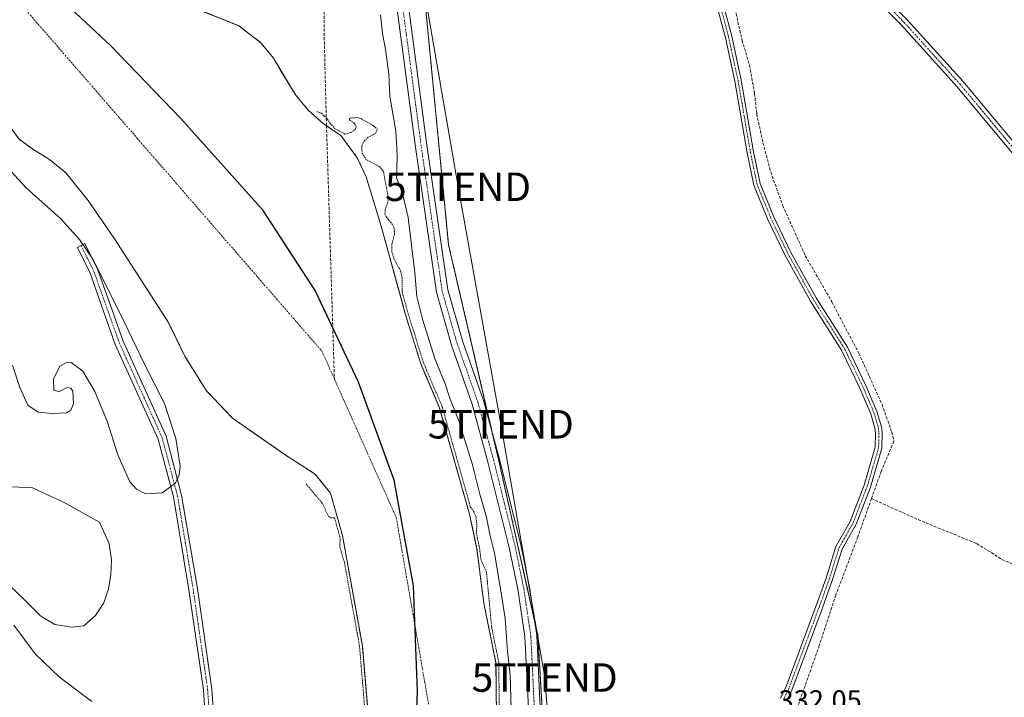
# Model space of a CAD drawing. Units: metres. Extents: x 563398 to 566855, y 4696345 to 4698679.
# Drawn here: x 564764 to 565109, y 4696799 to 4697037 of the extents above; entities that cross this region are included whole.
import ezdxf
from ezdxf.enums import TextEntityAlignment as Align

# ---------------------------------------------------------------- set-up
doc = ezdxf.new("R2010")
doc.units = ezdxf.units.M
doc.header["$MEASUREMENT"] = 0
for name, pattern in [('TRAZO_Y_PUNTO', [1, 0.5, -0.25, 0, -0.25]), ('TRAZOS', [0.75, 0.5, -0.25]), ('TRAZOSX2', [1.5, 1, -0.5])]:
    doc.linetypes.add(name, pattern=pattern)
doc.layers.get('0').update_dxf_attribs({"lineweight": 5})
for name, color, linetype, lineweight in [('Arbolado forestal', 92, 'TRAZOS', 0), ('Arbolado forestal CxS', 92, 'Continuous', 0), ('Camino', 19, 'Continuous', 0), ('Camino Cxs', 19, 'Continuous', 0), ('Camino eje', 39, 'TRAZO_Y_PUNTO', 13), ('Comarca', 2, 'Continuous', 13), ('Comarca CxS', 133, 'Continuous', 0), ('Comunidad autónoma', 142, 'Continuous', 30), ('Comunidad Autónoma CxS', 142, 'Continuous', 0), ('Corriente artificial lineal', 5, 'TRAZOSX2', 13), ('Corriente natural Cxs', 5, 'Continuous', 13), ('Corriente natural eje', 5, 'TRAZO_Y_PUNTO', 0), ('Corriente natural superficial', 5, 'Continuous', 13), ('Cultivos herbáceos CxS', 92, 'Continuous', 0), ('Curva de nivel auxiliar', 36, 'TRAZOS', 0), ('Curva de nivel normal', 36, 'Continuous', 0), ('Laguna', 142, 'Continuous', 13), ('Laguna Cxs', 142, 'Continuous', 13), ('Municipio', 9, 'Continuous', 13), ('Municipio CxS', 142, 'Continuous', 0), ('Pista no pavimentada', 254, 'Continuous', 13), ('Pista no pavimentada Cxs', 254, 'Continuous', 0), ('Pista pavimentada eje', 135, 'TRAZO_Y_PUNTO', 0), ('Provincia', 19, 'Continuous', 0), ('Provincia CxS', 1, 'Continuous', 0), ('Rótulo de punto de cota en terreno', 19, 'Continuous', 0), ('Suelo desnudo', 252, 'Continuous', 0), ('Suelo desnudo CxS', 43, 'Continuous', 0), ('Tendido', 6, 'Continuous', 0), ('Torre de tendido puntual', 7, 'Continuous', 0)]:
    doc.layers.add(name, color=color, linetype=linetype, lineweight=lineweight)
doc.styles.add('Arial', font='txt', dxfattribs={"height": 0.2})

# ---------------------------------------------------------------- blocks, each defined once
blk = doc.blocks.new('*U150')
at = {"layer": 'Arbolado forestal CxS', "color": 92, "linetype": 'Continuous', "lineweight": 0}
for points in [[(564903.45, 4697069.74, 331.59), (564914.24, 4696958.18, 331.59), (564932.22, 4696880.81, 332.37), (564945.58, 4696820.93, 332.08), (564952.77, 4696698.57, 331.16)], [(564931.02, 4696793.36, 327.35), (564930.86, 4696811.44, 327.34), (564926.62, 4696832.32, 327.48), (564924.1, 4696851.52, 327.93), (564922.93, 4696857.13, 327.71), (564921.58, 4696863.6, 327.47), (564910.98, 4696901.2, 327.68), (564905.28, 4696914.47, 327.81), (564904.62, 4696916, 327.91), (564899.14, 4696933.52, 328.06), (564897.19, 4696940.63, 327.65), (564890.58, 4696964.72, 327.3), (564885.3, 4696982, 327.42), (564882.18, 4696988.72, 327.43), (564879.68, 4696992.1, 327.39), (564876.38, 4696996.56, 327.49), (564870.22, 4697000.72, 327.57), (564865.02, 4697005.36, 327.59), (564860.54, 4697010.8, 327.62), (564855.08, 4697019.81, 327.63), (564852.78, 4697023.6, 327.67), (564848.38, 4697029.04, 327.68), (564840.62, 4697035.04, 327.75), (564827.59, 4697040.3, 327.71)], [(564721.5, 4697040.16, 328.59), (564730.02, 4697032.48, 328.51), (564738.9, 4697023.68, 328.23), (564758.14, 4697002.64, 328.35), (564763.58, 4696995.2, 328.67), (564768.38, 4696991.68, 328.64), (564774.22, 4696988.08, 328.43), (564779.98, 4696983.44, 328.46), (564787.74, 4696973.68, 328.54), (564797.06, 4696960.24, 328.14), (564815.78, 4696931.2, 328.36), (564816.87, 4696928.96, 328.44), (564821.66, 4696919.04, 328.21), (564829.3, 4696906.88, 328.57), (564838.42, 4696897.36, 328.24), (564850.84, 4696888.68, 327.58), (564857.3, 4696884.16, 327.44), (564867.38, 4696877.68, 327.36), (564872.82, 4696870.96, 327.25), (564877.02, 4696856.08, 327.52), (564883.98, 4696817.44, 327.94), (564885.73, 4696796.49, 328.18)]]:
    blk.add_polyline3d(points, dxfattribs=at)
blk = doc.blocks.new('*U157')
at = {"layer": 'Cultivos herbáceos CxS', "color": 92, "linetype": 'Continuous', "lineweight": 0}
blk.add_polyline3d([(565111.83, 4696432.51, 330.58), (565088.35, 4696463.33, 330.53), (565042.86, 4696538.17, 330.68), (565014.98, 4696586.59, 330.96), (564997.37, 4696610.07, 331.25), (564959.43, 4696646.12, 332.09), (564952.77, 4696698.57, 331.16), (564945.58, 4696820.93, 332.08), (564932.22, 4696880.81, 332.37), (564914.24, 4696958.18, 331.59), (564903.45, 4697069.74, 331.59)], dxfattribs=at)
blk = doc.blocks.new('*U159')
at = {"layer": 'Suelo desnudo CxS', "color": 43, "linetype": 'Continuous', "lineweight": 0}
for points in [[(564827.59, 4697040.3, 327.71), (564840.62, 4697035.04, 327.75), (564848.38, 4697029.04, 327.68), (564852.78, 4697023.6, 327.67), (564855.08, 4697019.81, 327.63), (564860.54, 4697010.8, 327.62), (564865.02, 4697005.36, 327.59), (564870.22, 4697000.72, 327.57), (564876.38, 4696996.56, 327.49), (564879.68, 4696992.1, 327.39), (564882.18, 4696988.72, 327.43), (564885.3, 4696982, 327.42), (564890.58, 4696964.72, 327.3), (564897.19, 4696940.63, 327.65), (564899.14, 4696933.52, 328.06), (564904.62, 4696916, 327.91), (564905.28, 4696914.47, 327.81), (564910.98, 4696901.2, 327.68), (564921.58, 4696863.6, 327.47), (564922.93, 4696857.13, 327.71), (564924.1, 4696851.52, 327.93), (564926.62, 4696832.32, 327.48), (564930.86, 4696811.44, 327.34), (564931.02, 4696793.36, 327.35)], [(564885.73, 4696796.49, 328.18), (564883.98, 4696817.44, 327.94), (564877.02, 4696856.08, 327.52), (564872.82, 4696870.96, 327.25), (564867.38, 4696877.68, 327.36), (564857.3, 4696884.16, 327.44), (564850.84, 4696888.68, 327.58), (564838.42, 4696897.36, 328.24), (564829.3, 4696906.88, 328.57), (564821.66, 4696919.04, 328.21), (564816.87, 4696928.96, 328.44), (564815.78, 4696931.2, 328.36), (564797.06, 4696960.24, 328.14), (564787.74, 4696973.68, 328.54), (564779.98, 4696983.44, 328.46), (564774.22, 4696988.08, 328.43), (564768.38, 4696991.68, 328.64), (564763.58, 4696995.2, 328.67), (564758.14, 4697002.64, 328.35), (564738.9, 4697023.68, 328.23), (564730.02, 4697032.48, 328.51), (564721.5, 4697040.16, 328.59)]]:
    blk.add_polyline3d(points, dxfattribs=at)
blk = doc.blocks.new('*U160')
at = {"layer": 'Corriente natural Cxs', "color": 5, "linetype": 'Continuous', "lineweight": 13}
for points in [[(564816.82, 4697044.64, 328.08), (564840.62, 4697035.04, 327.75), (564848.38, 4697029.04, 327.68), (564852.78, 4697023.6, 327.67), (564860.54, 4697010.8, 327.62), (564865.02, 4697005.36, 327.59), (564870.22, 4697000.72, 327.57), (564876.38, 4696996.56, 327.49), (564882.18, 4696988.72, 327.43), (564885.3, 4696982, 327.42), (564890.58, 4696964.72, 327.3), (564899.14, 4696933.52, 328.06), (564904.62, 4696916, 327.91), (564910.98, 4696901.2, 327.68), (564921.58, 4696863.6, 327.47), (564924.1, 4696851.52, 327.93), (564926.62, 4696832.32, 327.48), (564930.86, 4696811.44, 327.34), (564931.02, 4696793.36, 327.35)], [(564885.74, 4696796.4, 328.18), (564883.98, 4696817.44, 327.94), (564877.02, 4696856.08, 327.52), (564872.82, 4696870.96, 327.25), (564867.38, 4696877.68, 327.36), (564857.3, 4696884.16, 327.44), (564838.42, 4696897.36, 328.24), (564829.3, 4696906.88, 328.57), (564821.66, 4696919.04, 328.21), (564815.78, 4696931.2, 328.36), (564797.06, 4696960.24, 328.14), (564787.74, 4696973.68, 328.54), (564779.98, 4696983.44, 328.46), (564774.22, 4696988.08, 328.43), (564768.38, 4696991.68, 328.64), (564763.58, 4696995.2, 328.67), (564758.14, 4697002.64, 328.35), (564738.9, 4697023.68, 328.23), (564730.02, 4697032.48, 328.51), (564721.5, 4697040.16, 328.59)]]:
    blk.add_polyline3d(points, dxfattribs=at)
blk = doc.blocks.new('*U163')
at = {"layer": 'Comunidad autónoma', "color": 142, "linetype": 'Continuous', "lineweight": 30}
blk.add_polyline3d([(564972.21, 4696348.95, 326.8), (564965.26, 4696379.37, 326.8), (564957.01, 4696412.93, 326.81), (564948.51, 4696443.56, 326.84), (564938.99, 4696475.71, 326.88), (564922.74, 4696526.04, 327.07), (564912.96, 4696558.96, 327.16), (564906.12, 4696591.12, 327.28), (564899.27, 4696627.59, 327.34), (564895.48, 4696663.18, 327.27), (564894.49, 4696703.47, 327.31), (564897.83, 4696741.72, 327.59), (564902.18, 4696771.08, 327.59), (564903.35, 4696801.33, 327.39), (564901.97, 4696838.44, 327.36), (564895.13, 4696875.55, 327.17), (564882.68, 4696909.99, 327.18), (564867.44, 4696942.15, 327.51), (564849.13, 4696970.24, 327.73), (564820.27, 4697002.53, 327.78), (564795.73, 4697027.95, 327.87), (564769.28, 4697052.74, 327.97)], dxfattribs=at)
blk = doc.blocks.new('*U164')
at = {"layer": 'Provincia', "color": 19, "linetype": 'Continuous', "lineweight": 0}
blk.add_polyline3d([(564972.21, 4696348.95, 326.8), (564965.26, 4696379.37, 326.8), (564957.01, 4696412.93, 326.81), (564948.51, 4696443.56, 326.84), (564938.99, 4696475.71, 326.88), (564922.74, 4696526.04, 327.07), (564912.96, 4696558.96, 327.16), (564906.12, 4696591.12, 327.28), (564899.27, 4696627.59, 327.34), (564895.48, 4696663.18, 327.27), (564894.49, 4696703.47, 327.31), (564897.83, 4696741.72, 327.59), (564902.18, 4696771.08, 327.59), (564903.35, 4696801.33, 327.39), (564901.97, 4696838.44, 327.36), (564895.13, 4696875.55, 327.17), (564882.68, 4696909.99, 327.18), (564867.44, 4696942.15, 327.51), (564849.13, 4696970.24, 327.73), (564820.27, 4697002.53, 327.78), (564795.73, 4697027.95, 327.87), (564769.28, 4697052.74, 327.97)], dxfattribs=at)
blk = doc.blocks.new('*U165')
at = {"layer": 'Municipio', "color": 9, "linetype": 'Continuous', "lineweight": 13}
blk.add_polyline3d([(564972.21, 4696348.95, 326.8), (564965.26, 4696379.37, 326.8), (564957.01, 4696412.93, 326.81), (564948.51, 4696443.56, 326.84), (564938.99, 4696475.71, 326.88), (564922.74, 4696526.04, 327.07), (564912.96, 4696558.96, 327.16), (564906.12, 4696591.12, 327.28), (564899.27, 4696627.59, 327.34), (564895.48, 4696663.18, 327.27), (564894.49, 4696703.47, 327.31), (564897.83, 4696741.72, 327.59), (564902.18, 4696771.08, 327.59), (564903.35, 4696801.33, 327.39), (564901.97, 4696838.44, 327.36), (564895.13, 4696875.55, 327.17), (564882.68, 4696909.99, 327.18), (564867.44, 4696942.15, 327.51), (564849.13, 4696970.24, 327.73), (564820.27, 4697002.53, 327.78), (564795.73, 4697027.95, 327.87), (564769.28, 4697052.74, 327.97)], dxfattribs=at)
blk = doc.blocks.new('*U166')
at = {"layer": 'Comarca', "color": 2, "linetype": 'Continuous', "lineweight": 13}
blk.add_polyline3d([(564972.21, 4696348.95, 326.8), (564965.26, 4696379.37, 326.8), (564957.01, 4696412.93, 326.81), (564948.51, 4696443.56, 326.84), (564938.99, 4696475.71, 326.88), (564922.74, 4696526.04, 327.07), (564912.96, 4696558.96, 327.16), (564906.12, 4696591.12, 327.28), (564899.27, 4696627.59, 327.34), (564895.48, 4696663.18, 327.27), (564894.49, 4696703.47, 327.31), (564897.83, 4696741.72, 327.59), (564902.18, 4696771.08, 327.59), (564903.35, 4696801.33, 327.39), (564901.97, 4696838.44, 327.36), (564895.13, 4696875.55, 327.17), (564882.68, 4696909.99, 327.18), (564867.44, 4696942.15, 327.51), (564849.13, 4696970.24, 327.73), (564820.27, 4697002.53, 327.78), (564795.73, 4697027.95, 327.87), (564769.28, 4697052.74, 327.97)], dxfattribs=at)
blk = doc.blocks.new('*U169')
at = {"layer": 'Curva de nivel normal', "color": 36, "linetype": 'Continuous', "lineweight": 0}
for points in [[(564890.32, 4697038.84, 330), (564891.02, 4697032.46, 330), (564892.16, 4697026.68, 330), (564893.24, 4697018.06, 330), (564893.63, 4697010.34, 330), (564895.67, 4696998.08, 330), (564896.11, 4696992.06, 330), (564896.18, 4696988.73, 330), (564896.02, 4696981.64, 330), (564898.02, 4696976.18, 330), (564900.1, 4696967.72, 330), (564902.42, 4696948.31, 330), (564903.13, 4696940.03, 330), (564905.03, 4696932.04, 330), (564909.58, 4696917.94, 330), (564912.99, 4696909.34, 330), (564914.79, 4696904.02, 330), (564917.83, 4696896.39, 330), (564922.65, 4696880.88, 330), (564925.25, 4696870.61, 330), (564927.5, 4696862.6, 330), (564928.72, 4696856.47, 330), (564930.36, 4696849.94, 330), (564932.46, 4696837.36, 330), (564934.09, 4696826.99, 330), (564934.86, 4696815.52, 330), (564935.85, 4696807.11, 330), (564936.18, 4696795.46, 330)], [(564761.21, 4696915.89, 330), (564763.82, 4696908.01, 330), (564766.57, 4696901.92, 330), (564770.3, 4696899.36, 330), (564775.16, 4696898.89, 330), (564780.18, 4696899.13, 330), (564781.68, 4696900.12, 330), (564782.64, 4696902.3, 330), (564782.38, 4696906.76, 330), (564781.66, 4696907.89, 330), (564780.41, 4696908.09, 330), (564777.77, 4696906.64, 330), (564775.71, 4696907.07, 330), (564775.58, 4696911.01, 330), (564777.86, 4696915.5, 330), (564779.97, 4696916.75, 330), (564781.85, 4696916.79, 330), (564785.96, 4696913.75, 330), (564790.1, 4696906.65, 330), (564794.41, 4696896.21, 330), (564798.24, 4696884.38, 330), (564802.45, 4696875, 330), (564804.73, 4696872.44, 330), (564807.89, 4696870.75, 330), (564813.78, 4696871.12, 330), (564818.41, 4696874.46, 330), (564819.75, 4696877.41, 330), (564820.04, 4696880.46, 330), (564818.56, 4696890.17, 330), (564814.6, 4696902.48, 330), (564807.6, 4696916.22, 330), (564798.9, 4696934.23, 330), (564789.46, 4696953.1, 330), (564784.7, 4696960.05, 330), (564778.16, 4696967.23, 330), (564766.04, 4696978.09, 330), (564760.61, 4696983.97, 330)]]:
    blk.add_polyline3d(points, dxfattribs=at)
blk = doc.blocks.new('*U176')
at = {"layer": 'Pista no pavimentada Cxs', "color": 254, "linetype": 'Continuous', "lineweight": 0}
for points in [[(564899.11, 4697050.03, 332.56), (564906.66, 4696993.17, 332.71), (564914.02, 4696942.33, 332.32), (564919.22, 4696924.14, 332.13), (564926.5, 4696903.47, 332.35), (564932.08, 4696882.97, 332.35), (564939.59, 4696852.84, 332.09), (564942.63, 4696838, 332.2), (564945.15, 4696821.05, 332.13), (564946.49, 4696793.46, 332.27)], [(564942.34, 4696793.36, 332.25), (564941.02, 4696820.64, 332.39), (564938.54, 4696837.28, 332.11), (564935.54, 4696851.92, 332.11), (564928.06, 4696881.92, 332.13), (564922.54, 4696902.24, 332.12), (564915.26, 4696922.88, 332.33), (564909.94, 4696941.52, 332.53), (564902.58, 4696992.4, 332.41), (564894.98, 4697049.6, 332.43)]]:
    blk.add_polyline3d(points, dxfattribs=at)
blk = doc.blocks.new('5TTEND')
blk.add_text('5TTEND', height=10).set_placement((0, 0), align=Align.MIDDLE_CENTER)

msp = doc.modelspace()

# ---------------------------------------------------------------- linework, layer by layer
at = {"layer": 'Arbolado forestal', "color": 92, "linetype": 'TRAZOS', "lineweight": 0}
for points in [[(564858.48, 4697226.77, 331.12), (564869.89, 4697205.93, 332.91), (564870.93, 4697204.03, 332.92), (564871.97, 4697202.13, 332.78), (564874.63, 4697197.27, 331.88), (564876.48, 4697197.5, 332.04), (564886.01, 4697195.59, 330.36), (564891.39, 4697194.51, 332.31), (564894.46, 4697193.9, 332.62), (564895.41, 4697192.71, 332.66), (564897.94, 4697189.55, 332.74), (564900.38, 4697186.49, 332.68), (564901.65, 4697184.9, 332.7), (564901.98, 4697180.97, 332.69), (564902.35, 4697176.49, 332.65), (564903.45, 4697163.31, 331.98), (564903.45, 4697069.74, 331.59), (564914.23, 4696958.18, 331.59), (564929.58, 4696892.17, 331.69), (564932.22, 4696880.81, 332.37), (564944.35, 4696826.45, 331.76), (564945.58, 4696820.93, 332.08), (564952.77, 4696698.57, 331.16), (564959.43, 4696646.12, 332.09)], [(564721.5, 4697040.16, 328.59), (564730.02, 4697032.48, 328.51), (564738.9, 4697023.68, 328.23), (564758.14, 4697002.64, 328.35), (564763.58, 4696995.2, 328.67), (564768.38, 4696991.68, 328.64), (564774.22, 4696988.08, 328.43), (564779.98, 4696983.44, 328.46), (564787.74, 4696973.68, 328.54), (564797.06, 4696960.24, 328.14), (564815.78, 4696931.2, 328.36), (564816.86, 4696928.96, 328.44), (564821.66, 4696919.04, 328.21), (564829.3, 4696906.88, 328.57), (564838.42, 4696897.36, 328.24), (564850.84, 4696888.68, 327.58), (564857.3, 4696884.16, 327.44), (564867.38, 4696877.68, 327.36), (564872.82, 4696870.96, 327.25), (564877.02, 4696856.08, 327.52), (564883.98, 4696817.44, 327.94), (564885.73, 4696796.49, 328.18)], [(564931.02, 4696793.36, 327.35), (564930.86, 4696811.44, 327.34), (564926.62, 4696832.32, 327.48), (564924.1, 4696851.52, 327.93), (564922.93, 4696857.13, 327.71), (564921.58, 4696863.6, 327.47), (564910.98, 4696901.2, 327.68), (564905.28, 4696914.47, 327.81), (564904.62, 4696916, 327.91), (564899.14, 4696933.52, 328.06), (564897.19, 4696940.63, 327.65), (564890.58, 4696964.72, 327.3), (564885.3, 4696982, 327.42), (564882.18, 4696988.72, 327.43), (564879.68, 4696992.1, 327.39), (564876.38, 4696996.56, 327.49), (564871.4, 4696999.92, 327.57), (564870.22, 4697000.72, 327.57), (564865.02, 4697005.36, 327.59), (564860.54, 4697010.8, 327.62), (564855.08, 4697019.81, 327.63), (564852.78, 4697023.6, 327.67), (564848.38, 4697029.04, 327.68), (564840.62, 4697035.04, 327.75), (564827.59, 4697040.3, 327.71)]]:
    msp.add_polyline3d(points, dxfattribs=at)
at = {"layer": 'Camino', "color": 19, "linetype": 'Continuous', "lineweight": 0}
for points in [[(565008.27, 4697051.64, 332.04), (565013.59, 4697031.34, 332.08), (565016.93, 4697015.96, 332.21), (565021.25, 4696990.83, 332), (565023.56, 4696979.72, 331.8), (565028.26, 4696968.21, 331.73), (565034.24, 4696955.7, 331.78), (565043.25, 4696939.5, 331.7), (565054.17, 4696922.24, 331.67), (565060.65, 4696908.79, 331.66), (565064.52, 4696899.66, 331.64), (565066.09, 4696894.32, 331.65), (565066.38, 4696892.12, 331.65), (565066.25, 4696886.76, 331.62), (565062.21, 4696873.09, 331.5), (565057.2, 4696860.05, 331.64), (565052.27, 4696851.32, 331.71), (565048.85, 4696840.38, 331.71), (565045.27, 4696830.4, 331.63), (565034.63, 4696801.88, 331.85), (565032.73, 4696798.02, 331.9)], [(565030.58, 4696798.88, 331.84), (565032.5, 4696802.8, 331.85), (565043.1, 4696831.2, 331.52), (565046.66, 4696841.12, 331.6), (565050.14, 4696852.24, 331.55), (565055.1, 4696861.04, 331.56), (565060.02, 4696873.84, 331.39), (565063.94, 4696887.12, 331.49), (565064.06, 4696892, 331.47), (565063.82, 4696893.84, 331.45), (565062.34, 4696898.88, 331.56), (565058.54, 4696907.84, 331.48), (565052.14, 4696921.12, 331.49), (565041.26, 4696938.32, 331.59), (565032.18, 4696954.64, 331.63), (565026.14, 4696967.28, 331.58), (565021.34, 4696979.04, 331.68), (565018.98, 4696990.4, 331.81), (565014.66, 4697015.52, 331.8), (565011.34, 4697030.8, 331.95), (565006.06, 4697050.96, 331.95)], [(564829.2, 4696787.22, 329.43), (564828.22, 4696801.93, 329.48), (564823.16, 4696837.06, 329.63), (564817.67, 4696869.69, 329.88), (564812.33, 4696889.96, 330.27), (564797.3, 4696923.21, 330.45), (564788.44, 4696948.2, 330.22), (564783.99, 4696957.25, 330.28), (564786.66, 4696958.56, 329.89), (564791.18, 4696949.36, 329.92), (564800.06, 4696924.32, 330.27), (564815.14, 4696890.96, 330.03), (564820.58, 4696870.32, 329.97), (564826.1, 4696837.52, 329.38), (564831.18, 4696802.24, 329.4), (564832.18, 4696787.12, 329.33)]]:
    msp.add_polyline3d(points, dxfattribs=at)
at = {"layer": 'Camino Cxs', "color": 19, "linetype": 'Continuous', "lineweight": 0}
for points in [[(565008.27, 4697051.64, 332.04), (565013.59, 4697031.34, 332.08), (565016.93, 4697015.96, 332.21), (565021.25, 4696990.83, 332), (565023.56, 4696979.72, 331.8), (565028.26, 4696968.21, 331.73), (565034.24, 4696955.7, 331.78), (565043.25, 4696939.5, 331.7), (565054.17, 4696922.24, 331.67), (565060.65, 4696908.79, 331.66), (565064.52, 4696899.66, 331.64), (565066.09, 4696894.32, 331.65), (565066.38, 4696892.12, 331.65), (565066.25, 4696886.76, 331.62), (565062.21, 4696873.09, 331.5), (565057.2, 4696860.05, 331.64), (565052.27, 4696851.32, 331.71), (565048.85, 4696840.38, 331.71), (565045.27, 4696830.4, 331.63), (565034.63, 4696801.88, 331.85), (565032.73, 4696798.02, 331.9)], [(565030.58, 4696798.88, 331.84), (565032.5, 4696802.8, 331.85), (565043.1, 4696831.2, 331.52), (565046.66, 4696841.12, 331.6), (565050.14, 4696852.24, 331.55), (565055.1, 4696861.04, 331.56), (565060.02, 4696873.84, 331.39), (565063.94, 4696887.12, 331.49), (565064.06, 4696892, 331.47), (565063.82, 4696893.84, 331.45), (565062.34, 4696898.88, 331.56), (565058.54, 4696907.84, 331.48), (565052.14, 4696921.12, 331.49), (565041.26, 4696938.32, 331.59), (565032.18, 4696954.64, 331.63), (565026.14, 4696967.28, 331.58), (565021.34, 4696979.04, 331.68), (565018.98, 4696990.4, 331.81), (565014.66, 4697015.52, 331.8), (565011.34, 4697030.8, 331.95), (565006.06, 4697050.96, 331.95)], [(564829.2, 4696787.22, 329.43), (564828.22, 4696801.93, 329.48), (564823.16, 4696837.06, 329.63), (564817.67, 4696869.69, 329.88), (564812.33, 4696889.96, 330.27), (564797.3, 4696923.21, 330.45), (564788.44, 4696948.2, 330.22), (564783.99, 4696957.25, 330.28), (564786.66, 4696958.56, 329.89), (564791.18, 4696949.36, 329.92), (564800.06, 4696924.32, 330.27), (564815.14, 4696890.96, 330.03), (564820.58, 4696870.32, 329.97), (564826.1, 4696837.52, 329.38), (564831.18, 4696802.24, 329.4), (564832.18, 4696787.12, 329.33)]]:
    msp.add_polyline3d(points, dxfattribs=at)
at = {"layer": 'Camino eje', "color": 39, "linetype": 'TRAZO_Y_PUNTO', "lineweight": 13}
for points in [[(565007.17, 4697051.3, 332.06), (565012.47, 4697031.07, 332.03), (565015.8, 4697015.74, 332.06), (565020.12, 4696990.62, 331.9), (565022.45, 4696979.38, 331.75), (565027.2, 4696967.75, 331.66), (565033.21, 4696955.17, 331.7), (565042.26, 4696938.91, 331.66), (565053.16, 4696921.68, 331.59), (565059.6, 4696908.32, 331.57), (565063.43, 4696899.27, 331.6), (565064.96, 4696894.08, 331.55), (565065.22, 4696892.06, 331.56), (565065.1, 4696886.94, 331.56), (565063.08, 4696880.11, 331.5), (565061.12, 4696873.47, 331.45), (565056.15, 4696860.55, 331.62), (565053.69, 4696856.18, 331.68), (565051.21, 4696851.78, 331.68), (565047.76, 4696840.75, 331.65), (565044.19, 4696830.8, 331.58), (565038.89, 4696816.6, 331.71), (565033.57, 4696802.34, 331.86), (565032.62, 4696800.41, 331.88), (565031.66, 4696798.45, 331.98)], [(564785.33, 4696957.91, 330.09), (564789.81, 4696948.78, 330.11), (564798.68, 4696923.77, 330.36), (564813.74, 4696890.46, 330.16), (564819.13, 4696870.01, 329.93), (564824.63, 4696837.29, 329.51), (564829.7, 4696802.09, 329.44), (564830.19, 4696794.73, 329.51)]]:
    msp.add_polyline3d(points, dxfattribs=at)
at = {"layer": 'Comarca CxS', "color": 133, "linetype": 'Continuous', "lineweight": 0}
msp.add_polyline3d([(565739.95, 4696356.05, 325.5), (564972.21, 4696348.95, 326.8), (564965.26, 4696379.37, 326.8), (564957.01, 4696412.93, 326.81), (564948.51, 4696443.56, 326.84), (564938.99, 4696475.71, 326.88), (564922.74, 4696526.04, 327.07), (564912.96, 4696558.96, 327.16), (564906.12, 4696591.12, 327.28), (564899.27, 4696627.59, 327.34), (564895.48, 4696663.18, 327.27), (564894.49, 4696703.47, 327.31), (564897.83, 4696741.72, 327.59), (564902.18, 4696771.08, 327.59), (564903.35, 4696801.33, 327.39), (564901.97, 4696838.44, 327.36), (564895.13, 4696875.55, 327.17), (564882.68, 4696909.99, 327.18), (564867.44, 4696942.15, 327.51), (564849.13, 4696970.24, 327.73), (564820.27, 4697002.53, 327.78), (564795.73, 4697027.95, 327.87), (564769.28, 4697052.74, 327.97)], dxfattribs=at)
msp.add_polyline3d([(565739.95, 4696356.05, 325.5), (564972.21, 4696348.95, 326.8), (564965.26, 4696379.37, 326.8), (564957.01, 4696412.93, 326.81), (564948.51, 4696443.56, 326.84), (564938.99, 4696475.71, 326.88), (564922.74, 4696526.04, 327.07), (564912.96, 4696558.96, 327.16), (564906.12, 4696591.12, 327.28), (564899.27, 4696627.59, 327.34), (564895.48, 4696663.18, 327.27), (564894.49, 4696703.47, 327.31), (564897.83, 4696741.72, 327.59), (564902.18, 4696771.08, 327.59), (564903.35, 4696801.33, 327.39), (564901.97, 4696838.44, 327.36), (564895.13, 4696875.55, 327.17), (564882.68, 4696909.99, 327.18), (564867.44, 4696942.15, 327.51), (564849.13, 4696970.24, 327.73), (564820.27, 4697002.53, 327.78), (564795.73, 4697027.95, 327.87), (564769.28, 4697052.74, 327.97)], dxfattribs=at)
at = {"layer": 'Comunidad Autónoma CxS', "color": 142, "linetype": 'Continuous', "lineweight": 0}
msp.add_polyline3d([(565739.95, 4696356.05, 325.5), (564972.21, 4696348.95, 326.8), (564965.26, 4696379.37, 326.8), (564957.01, 4696412.93, 326.81), (564948.51, 4696443.56, 326.84), (564938.99, 4696475.71, 326.88), (564922.74, 4696526.04, 327.07), (564912.96, 4696558.96, 327.16), (564906.12, 4696591.12, 327.28), (564899.27, 4696627.59, 327.34), (564895.48, 4696663.18, 327.27), (564894.49, 4696703.47, 327.31), (564897.83, 4696741.72, 327.59), (564902.18, 4696771.08, 327.59), (564903.35, 4696801.33, 327.39), (564901.97, 4696838.44, 327.36), (564895.13, 4696875.55, 327.17), (564882.68, 4696909.99, 327.18), (564867.44, 4696942.15, 327.51), (564849.13, 4696970.24, 327.73), (564820.27, 4697002.53, 327.78), (564795.73, 4697027.95, 327.87), (564769.28, 4697052.74, 327.97)], dxfattribs=at)
msp.add_polyline3d([(565739.95, 4696356.05, 325.5), (564972.21, 4696348.95, 326.8), (564965.26, 4696379.37, 326.8), (564957.01, 4696412.93, 326.81), (564948.51, 4696443.56, 326.84), (564938.99, 4696475.71, 326.88), (564922.74, 4696526.04, 327.07), (564912.96, 4696558.96, 327.16), (564906.12, 4696591.12, 327.28), (564899.27, 4696627.59, 327.34), (564895.48, 4696663.18, 327.27), (564894.49, 4696703.47, 327.31), (564897.83, 4696741.72, 327.59), (564902.18, 4696771.08, 327.59), (564903.35, 4696801.33, 327.39), (564901.97, 4696838.44, 327.36), (564895.13, 4696875.55, 327.17), (564882.68, 4696909.99, 327.18), (564867.44, 4696942.15, 327.51), (564849.13, 4696970.24, 327.73), (564820.27, 4697002.53, 327.78), (564795.73, 4697027.95, 327.87), (564769.28, 4697052.74, 327.97)], dxfattribs=at)
at = {"layer": 'Corriente artificial lineal', "color": 5, "linetype": 'TRAZOSX2', "lineweight": 13}
for points in [[(564886.18, 4697196.22, 330.73), (564880.7, 4697176.05, 327.6), (564868.82, 4697133.98, 327.54), (564861.94, 4697116.78, 327.52), (564862.74, 4697098.52, 327.51), (564865.12, 4697079.74, 327.67), (564868.29, 4697065.45, 327.59), (564870.63, 4697041.51, 327.71), (564870.61, 4697031, 327.63), (564871.4, 4696999.92, 327.57), (564874.18, 4696911.04, 327.24)], [(564985.32, 4697115.98, 332.18), (564988.22, 4697111.36, 332.02), (564991.58, 4697104.96, 332), (564997.06, 4697093.28, 332.02), (564999.9, 4697086.8, 331.91), (565005.54, 4697070.24, 332), (565008.02, 4697064.32, 332.05), (565011.38, 4697053.92, 331.94), (565014.1, 4697043.68, 332.01), (565017.22, 4697029.92, 332.16), (565019.82, 4697021.12, 332.01), (565021.58, 4697011.2, 332.21), (565022.34, 4697004.08, 332.2), (565024.54, 4696993.92, 332.04), (565027.26, 4696983.68, 331.93), (565031.46, 4696971.92, 331.99), (565039.38, 4696954.32, 331.91), (565048.74, 4696938.08, 331.73), (565058.18, 4696920.08, 331.73), (565066.3, 4696902.08, 331.65), (565069.74, 4696892.4, 331.66), (565070.5, 4696889.2, 331.61), (565065.98, 4696878.56, 331.76), (565062.59, 4696869.06, 331.62)], [(565062.59, 4696869.06, 331.62), (565057.82, 4696855.68, 331.61), (565050.06, 4696835.2, 331.68), (565044.3, 4696817.52, 331.59), (565034.07, 4696788.62, 331.79)], [(565062.59, 4696869.06, 331.62), (565080.34, 4696861.12, 331.39), (565099.54, 4696853.28, 331.52), (565108.38, 4696847.76, 331.38), (565132.9, 4696837.12, 331.28), (565144.66, 4696828.96, 331.22), (565151.94, 4696824.4, 331.18), (565170.14, 4696815.36, 331.17), (565189.02, 4696807.84, 330.96), (565218.46, 4696792.72, 330.92), (565239.94, 4696782.72, 330.79), (565261.02, 4696772.32, 330.73), (565283.22, 4696762.8, 330.63), (565294.9, 4696758.64, 330.71), (565304.9, 4696756.24, 330.61), (565312.3, 4696753.12, 330.5), (565318.02, 4696749.36, 330.57), (565328.1, 4696743.92, 330.65), (565353.29, 4696731.66, 330.92)]]:
    msp.add_polyline3d(points, dxfattribs=at)
at = {"layer": 'Corriente natural eje', "color": 5, "linetype": 'TRAZO_Y_PUNTO', "lineweight": 0}
for points in [[(564157.11, 4697343.75, 328.09), (564270.87, 4697332.64, 328.08), (564380.11, 4697294.19, 328.07), (564477.22, 4697249.77, 328.04), (564599.3, 4697176.21, 328.02), (564742.19, 4697067.94, 328.08), (564869.82, 4696920.8, 327.35), (564874.18, 4696911.04, 327.24)], [(564874.18, 4696911.04, 327.24), (564895.88, 4696862.41, 327.19), (564908.36, 4696790.28, 327.43), (564908.36, 4696722.3, 327.61), (564905.59, 4696637.67, 327.41), (564926.39, 4696518.37, 327.02), (564965.27, 4696348.88, 326.8)]]:
    msp.add_polyline3d(points, dxfattribs=at)
at = {"layer": 'Corriente natural superficial', "color": 5, "linetype": 'Continuous', "lineweight": 13}
for points in [[(564816.82, 4697044.64, 328.08), (564840.62, 4697035.04, 327.75), (564848.38, 4697029.04, 327.68), (564852.78, 4697023.6, 327.67), (564860.54, 4697010.8, 327.62), (564865.02, 4697005.36, 327.59), (564870.22, 4697000.72, 327.57), (564876.38, 4696996.56, 327.49), (564882.18, 4696988.72, 327.43), (564885.3, 4696982, 327.42), (564890.58, 4696964.72, 327.3), (564899.14, 4696933.52, 328.06), (564904.62, 4696916, 327.91), (564910.98, 4696901.2, 327.68), (564921.58, 4696863.6, 327.47), (564924.1, 4696851.52, 327.93), (564926.62, 4696832.32, 327.48), (564930.86, 4696811.44, 327.34), (564931.02, 4696793.36, 327.35)], [(564885.74, 4696796.4, 328.18), (564883.98, 4696817.44, 327.94), (564877.02, 4696856.08, 327.52), (564872.82, 4696870.96, 327.25), (564867.38, 4696877.68, 327.36), (564857.3, 4696884.16, 327.44), (564838.42, 4696897.36, 328.24), (564829.3, 4696906.88, 328.57), (564821.66, 4696919.04, 328.21), (564815.78, 4696931.2, 328.36), (564797.06, 4696960.24, 328.14), (564787.74, 4696973.68, 328.54), (564779.98, 4696983.44, 328.46), (564774.22, 4696988.08, 328.43), (564768.38, 4696991.68, 328.64), (564763.58, 4696995.2, 328.67), (564758.14, 4697002.64, 328.35), (564738.9, 4697023.68, 328.23), (564730.02, 4697032.48, 328.51), (564721.5, 4697040.16, 328.59)]]:
    msp.add_polyline3d(points, dxfattribs=at)
at = {"layer": 'Cultivos herbáceos CxS', "color": 92, "linetype": 'Continuous', "lineweight": 0}
msp.add_polyline3d([(564858.48, 4697226.77, 331.12), (564869.89, 4697205.93, 332.91), (564870.93, 4697204.03, 332.92), (564871.97, 4697202.13, 332.78), (564874.63, 4697197.27, 331.88), (564876.48, 4697197.5, 332.04), (564886.01, 4697195.59, 330.36), (564891.39, 4697194.51, 332.31), (564894.46, 4697193.9, 332.62), (564895.41, 4697192.71, 332.66), (564897.94, 4697189.55, 332.74), (564900.38, 4697186.49, 332.68), (564901.65, 4697184.9, 332.7), (564901.98, 4697180.97, 332.69), (564902.35, 4697176.49, 332.65), (564903.45, 4697163.31, 331.98), (564903.45, 4697069.74, 331.59), (564914.23, 4696958.18, 331.59), (564929.58, 4696892.17, 331.69), (564932.22, 4696880.81, 332.37), (564944.35, 4696826.45, 331.76), (564945.58, 4696820.93, 332.08), (564952.77, 4696698.57, 331.16), (564959.43, 4696646.12, 332.09)], dxfattribs=at)
at = {"layer": 'Curva de nivel auxiliar', "color": 36, "linetype": 'TRAZOS', "lineweight": 0}
for points in [[(564868.02, 4697004.94, 327.5), (564869.63, 4697004.3, 327.5), (564871.68, 4697002.32, 327.5), (564872.67, 4697000.73, 327.5), (564873.73, 4696999.67, 327.5), (564874.26, 4696999.01, 327.5), (564875.78, 4696998.15, 327.5), (564877.89, 4696997.03, 327.5), (564879.95, 4696997.54, 327.5), (564881.43, 4696998.63, 327.5), (564881.8, 4696999.78, 327.5), (564881.21, 4697000.76, 327.5), (564879.53, 4697001.91, 327.5), (564879.42, 4697002.31, 327.5), (564879.98, 4697002.64, 327.5), (564882.11, 4697002.8, 327.5), (564883.54, 4697002.42, 327.5), (564887.95, 4696999.91, 327.5), (564889.2, 4696998.69, 327.5), (564888.7, 4696997.35, 327.5), (564886.08, 4696995.9, 327.5), (564884.49, 4696994.45, 327.5), (564883.77, 4696992.73, 327.5), (564883.9, 4696990.34, 327.5), (564885.44, 4696987.92, 327.5), (564890.02, 4696985.6, 327.5), (564891.38, 4696983.82, 327.5), (564893.1, 4696974.55, 327.5), (564892.9, 4696972.97, 327.5), (564891.96, 4696970.38, 327.5), (564891.92, 4696968.93, 327.5), (564892.43, 4696967.79, 327.5), (564894.46, 4696965.41, 327.5), (564895.1, 4696963.98, 327.5), (564895.27, 4696961.92, 327.5), (564894.29, 4696958.18, 327.5), (564894.28, 4696955.7, 327.5), (564895.06, 4696953.31, 327.5), (564897.31, 4696949.13, 327.5), (564897.96, 4696946.68, 327.5), (564897.99, 4696941.49, 327.5), (564900.1, 4696933.8, 327.5), (564905.44, 4696916.74, 327.5), (564906.09, 4696915.37, 327.5), (564906.54, 4696914.06, 327.5), (564911.9, 4696901.6, 327.5), (564911.92, 4696901.55, 327.5), (564911.94, 4696901.47, 327.5), (564921.91, 4696866.13, 327.5), (564921.92, 4696866.12, 327.5), (564922.99, 4696864.72, 327.5), (564923.86, 4696862.54, 327.5), (564924.2, 4696859.52, 327.5), (564923.96, 4696857.08, 327.5), (564925.08, 4696851.72, 327.5), (564925.08, 4696851.7, 327.5), (564925.09, 4696851.65, 327.5), (564925.67, 4696847.27, 327.5), (564927.52, 4696843.38, 327.5), (564929.35, 4696823.91, 327.5), (564931.84, 4696811.64, 327.5), (564931.85, 4696811.54, 327.5), (564931.86, 4696811.45, 327.5), (564932, 4696795.68, 327.5)], [(564864.22, 4696874.25, 327.5), (564869.79, 4696867.63, 327.5), (564872.17, 4696862.75, 327.5), (564872.91, 4696862.36, 327.5), (564874.22, 4696862.33, 327.5), (564876.04, 4696855.86, 327.5), (564876.24, 4696854.74, 327.5), (564876.2, 4696854.62, 327.5), (564876.08, 4696852.13, 327.5), (564877.73, 4696846.52, 327.5), (564882.99, 4696817.31, 327.5), (564884.74, 4696796.33, 327.5)]]:
    msp.add_polyline3d(points, dxfattribs=at)
at = {"layer": 'Curva de nivel normal', "color": 36, "linetype": 'Continuous', "lineweight": 0}
msp.add_polyline3d([(564789.09, 4696797.82, 330), (564777.69, 4696806.36, 330), (564769.15, 4696814.64, 330), (564761.74, 4696824.65, 330)], dxfattribs=at)
at = {"layer": 'Laguna', "color": 142, "linetype": 'Continuous', "lineweight": 13}
msp.add_polyline3d([(564760.98, 4696873.2, 329.37), (564768.3, 4696872.8, 329), (564779.1, 4696867.84, 329.26), (564791.82, 4696860.8, 328.98), (564795.14, 4696853.2, 328.87), (564795.98, 4696847.6, 328.82), (564795.78, 4696842.48, 328.84), (564794.98, 4696837.36, 328.83), (564793.26, 4696832.48, 328.83), (564790.34, 4696828, 328.42), (564786.22, 4696824.4, 327.8), (564782.1, 4696824, 327.75), (564776.1, 4696824.88, 327.78), (564771.22, 4696827.84, 327.88), (564757.22, 4696841.6, 328.61)], dxfattribs=at)
at = {"layer": 'Laguna Cxs', "color": 142, "linetype": 'Continuous', "lineweight": 13}
msp.add_polyline3d([(564760.98, 4696873.2, 329.37), (564768.3, 4696872.8, 329), (564779.1, 4696867.84, 329.26), (564791.82, 4696860.8, 328.98), (564795.14, 4696853.2, 328.87), (564795.98, 4696847.6, 328.82), (564795.78, 4696842.48, 328.84), (564794.98, 4696837.36, 328.83), (564793.26, 4696832.48, 328.83), (564790.34, 4696828, 328.42), (564786.22, 4696824.4, 327.8), (564782.1, 4696824, 327.75), (564776.1, 4696824.88, 327.78), (564771.22, 4696827.84, 327.88), (564757.22, 4696841.6, 328.61)], dxfattribs=at)
at = {"layer": 'Municipio CxS', "color": 142, "linetype": 'Continuous', "lineweight": 0}
msp.add_polyline3d([(565739.95, 4696356.05, 325.5), (564972.21, 4696348.95, 326.8), (564965.26, 4696379.37, 326.8), (564957.01, 4696412.93, 326.81), (564948.51, 4696443.56, 326.84), (564938.99, 4696475.71, 326.88), (564922.74, 4696526.04, 327.07), (564912.96, 4696558.96, 327.16), (564906.12, 4696591.12, 327.28), (564899.27, 4696627.59, 327.34), (564895.48, 4696663.18, 327.27), (564894.49, 4696703.47, 327.31), (564897.83, 4696741.72, 327.59), (564902.18, 4696771.08, 327.59), (564903.35, 4696801.33, 327.39), (564901.97, 4696838.44, 327.36), (564895.13, 4696875.55, 327.17), (564882.68, 4696909.99, 327.18), (564867.44, 4696942.15, 327.51), (564849.13, 4696970.24, 327.73), (564820.27, 4697002.53, 327.78), (564795.73, 4697027.95, 327.87), (564769.28, 4697052.74, 327.97)], dxfattribs=at)
msp.add_polyline3d([(565739.95, 4696356.05, 325.5), (564972.21, 4696348.95, 326.8), (564965.26, 4696379.37, 326.8), (564957.01, 4696412.93, 326.81), (564948.51, 4696443.56, 326.84), (564938.99, 4696475.71, 326.88), (564922.74, 4696526.04, 327.07), (564912.96, 4696558.96, 327.16), (564906.12, 4696591.12, 327.28), (564899.27, 4696627.59, 327.34), (564895.48, 4696663.18, 327.27), (564894.49, 4696703.47, 327.31), (564897.83, 4696741.72, 327.59), (564902.18, 4696771.08, 327.59), (564903.35, 4696801.33, 327.39), (564901.97, 4696838.44, 327.36), (564895.13, 4696875.55, 327.17), (564882.68, 4696909.99, 327.18), (564867.44, 4696942.15, 327.51), (564849.13, 4696970.24, 327.73), (564820.27, 4697002.53, 327.78), (564795.73, 4697027.95, 327.87), (564769.28, 4697052.74, 327.97)], dxfattribs=at)
at = {"layer": 'Pista no pavimentada', "color": 254, "linetype": 'Continuous', "lineweight": 13}
for points in [[(564899.9, 4697189.96, 332.66), (564902.4, 4697184.88, 332.56), (564906.49, 4697179.56, 332.3), (564910.01, 4697175.76, 331.98), (564916.66, 4697169.44, 331.7), (564923.63, 4697163.72, 331.64), (564931.26, 4697158.24, 331.69), (564941.35, 4697152.23, 331.62), (564949.55, 4697146.25, 331.7), (564957.37, 4697139.44, 331.79), (564965.41, 4697133.42, 331.9), (564974.99, 4697127.62, 332.06), (564988.52, 4697118.68, 332.34), (564998.37, 4697111.6, 332.02), (565010.02, 4697101.08, 331.99), (565022.58, 4697089.36, 332), (565062.43, 4697050.03, 331.95), (565075.12, 4697037.1, 331.81), (565094.72, 4697015.42, 331.91), (565119.18, 4696986.12, 331.83)], [(564900.36, 4697175.6, 332.6), (564899.62, 4697161.84, 332.54), (564898.78, 4697131.38, 332.59), (564898.29, 4697093.44, 332.32), (564898.25, 4697081.03, 332.31), (564897.81, 4697075.3, 332.52), (564897.89, 4697066.01, 332.53), (564899.11, 4697050.03, 332.56), (564906.66, 4696993.17, 332.71), (564914.02, 4696942.33, 332.32), (564919.22, 4696924.14, 332.13), (564926.5, 4696903.47, 332.35), (564932.08, 4696882.97, 332.35), (564939.59, 4696852.84, 332.09), (564942.63, 4696838, 332.2), (564945.15, 4696821.05, 332.13), (564946.49, 4696793.46, 332.27), (564946.53, 4696761.88, 332.24), (564947.25, 4696720.68, 332.26), (564948.2, 4696697.71, 332.13), (564950.21, 4696681.79, 331.78), (564956.02, 4696645.9, 332.52)], [(565199.53, 4696924.04, 331.53), (565175.42, 4696940.32, 331.65), (565149.74, 4696958.88, 331.86), (565132.26, 4696970.24, 331.84), (565123.58, 4696977.92, 331.89), (565117.14, 4696984.24, 331.82), (565092.62, 4697013.6, 331.96), (565073.1, 4697035.2, 331.88), (565060.46, 4697048.08, 332), (565020.66, 4697087.36, 331.99), (564996.62, 4697109.44, 331.95), (564986.94, 4697116.4, 332.23), (564977.87, 4697122.39, 332.05)], [(565016.17, 4696402.38, 331.95), (565013.98, 4696406.64, 331.89), (565008.5, 4696420.96, 331.54), (565000.54, 4696445.84, 331.64), (564990.46, 4696482.16, 331.8), (564977.02, 4696534.32, 332.09), (564971.54, 4696559.36, 332.15), (564966.74, 4696575.92, 331.82), (564956.22, 4696620.96, 332.03), (564952.74, 4696640.16, 331.6), (564946.1, 4696681.2, 332.5), (564944.06, 4696697.36, 332.63), (564943.1, 4696720.56, 332.55), (564942.38, 4696761.84, 332.28), (564942.34, 4696793.36, 332.25), (564941.02, 4696820.64, 332.39), (564938.54, 4696837.28, 332.11), (564935.54, 4696851.92, 332.11), (564928.06, 4696881.92, 332.13), (564922.54, 4696902.24, 332.12), (564915.26, 4696922.88, 332.33), (564909.94, 4696941.52, 332.53), (564902.58, 4696992.4, 332.41), (564894.98, 4697049.6, 332.43)]]:
    msp.add_polyline3d(points, dxfattribs=at)
at = {"layer": 'Pista no pavimentada Cxs', "color": 254, "linetype": 'Continuous', "lineweight": 0}
for points in [[(565117.14, 4696984.24, 331.82), (565092.62, 4697013.6, 331.96), (565073.1, 4697035.2, 331.88), (565060.46, 4697048.08, 332)], [(565062.43, 4697050.03, 331.95), (565075.12, 4697037.1, 331.81), (565094.72, 4697015.42, 331.91), (565119.18, 4696986.12, 331.83)]]:
    msp.add_polyline3d(points, dxfattribs=at)
at = {"layer": 'Pista pavimentada eje', "color": 135, "linetype": 'TRAZO_Y_PUNTO', "lineweight": 0}
for points in [[(564975.42, 4697125.67, 332.03), (564976.28, 4697125.1, 332.09), (564987.73, 4697117.54, 332.29), (564997.5, 4697110.52, 332.01), (565003.32, 4697105.26, 331.99), (565009.15, 4697099.9, 331.97), (565015.43, 4697094.04, 332.03), (565021.62, 4697088.36, 332.07), (565061.45, 4697049.06, 332.04), (565074.11, 4697036.15, 331.87), (565083.87, 4697025.35, 331.95), (565093.67, 4697014.51, 331.96), (565105.9, 4696999.86, 331.98), (565118.16, 4696985.18, 331.84), (565124.53, 4696978.94, 331.96), (565133.11, 4696971.35, 331.91), (565141.85, 4696965.67, 331.94), (565150.53, 4696960.02, 331.87), (565176.22, 4696941.46, 331.72), (565200.96, 4696924.75, 331.55)], [(564954.79, 4696640.51, 332.13), (564948.16, 4696681.5, 332.2), (564946.13, 4696697.54, 332.62), (564945.18, 4696720.62, 332.49), (564944.46, 4696761.86, 332.26), (564944.42, 4696793.41, 332.26), (564943.76, 4696807.05, 332.46), (564943.09, 4696820.85, 332.37), (564941.83, 4696829.32, 332.51), (564940.59, 4696837.64, 332.51), (564937.57, 4696852.38, 332.39), (564930.07, 4696882.45, 332.4), (564927.31, 4696892.61, 332.29), (564924.52, 4696902.86, 332.28), (564920.88, 4696913.19, 332.58), (564917.24, 4696923.51, 332.55), (564914.64, 4696932.61, 332.41), (564911.98, 4696941.93, 332.6), (564904.62, 4696992.79, 332.6), (564900.82, 4697021.39, 332.67), (564897.05, 4697049.82, 332.68)]]:
    msp.add_polyline3d(points, dxfattribs=at)
at = {"layer": 'Provincia CxS', "color": 1, "linetype": 'Continuous', "lineweight": 0}
msp.add_polyline3d([(565739.95, 4696356.05, 325.5), (564972.21, 4696348.95, 326.8), (564965.26, 4696379.37, 326.8), (564957.01, 4696412.93, 326.81), (564948.51, 4696443.56, 326.84), (564938.99, 4696475.71, 326.88), (564922.74, 4696526.04, 327.07), (564912.96, 4696558.96, 327.16), (564906.12, 4696591.12, 327.28), (564899.27, 4696627.59, 327.34), (564895.48, 4696663.18, 327.27), (564894.49, 4696703.47, 327.31), (564897.83, 4696741.72, 327.59), (564902.18, 4696771.08, 327.59), (564903.35, 4696801.33, 327.39), (564901.97, 4696838.44, 327.36), (564895.13, 4696875.55, 327.17), (564882.68, 4696909.99, 327.18), (564867.44, 4696942.15, 327.51), (564849.13, 4696970.24, 327.73), (564820.27, 4697002.53, 327.78), (564795.73, 4697027.95, 327.87), (564769.28, 4697052.74, 327.97)], dxfattribs=at)
msp.add_polyline3d([(565739.95, 4696356.05, 325.5), (564972.21, 4696348.95, 326.8), (564965.26, 4696379.37, 326.8), (564957.01, 4696412.93, 326.81), (564948.51, 4696443.56, 326.84), (564938.99, 4696475.71, 326.88), (564922.74, 4696526.04, 327.07), (564912.96, 4696558.96, 327.16), (564906.12, 4696591.12, 327.28), (564899.27, 4696627.59, 327.34), (564895.48, 4696663.18, 327.27), (564894.49, 4696703.47, 327.31), (564897.83, 4696741.72, 327.59), (564902.18, 4696771.08, 327.59), (564903.35, 4696801.33, 327.39), (564901.97, 4696838.44, 327.36), (564895.13, 4696875.55, 327.17), (564882.68, 4696909.99, 327.18), (564867.44, 4696942.15, 327.51), (564849.13, 4696970.24, 327.73), (564820.27, 4697002.53, 327.78), (564795.73, 4697027.95, 327.87), (564769.28, 4697052.74, 327.97)], dxfattribs=at)
at = {"layer": 'Suelo desnudo', "color": 252, "linetype": 'Continuous', "lineweight": 0}
for points in [[(564721.5, 4697040.16, 328.59), (564730.02, 4697032.48, 328.51), (564738.9, 4697023.68, 328.23), (564758.14, 4697002.64, 328.35), (564763.58, 4696995.2, 328.67), (564768.38, 4696991.68, 328.64), (564774.22, 4696988.08, 328.43), (564779.98, 4696983.44, 328.46), (564787.74, 4696973.68, 328.54), (564797.06, 4696960.24, 328.14), (564815.78, 4696931.2, 328.36), (564816.86, 4696928.96, 328.44), (564821.66, 4696919.04, 328.21), (564829.3, 4696906.88, 328.57), (564838.42, 4696897.36, 328.24), (564850.84, 4696888.68, 327.58), (564857.3, 4696884.16, 327.44), (564867.38, 4696877.68, 327.36), (564872.82, 4696870.96, 327.25), (564877.02, 4696856.08, 327.52), (564883.98, 4696817.44, 327.94), (564885.73, 4696796.49, 328.18)], [(564931.02, 4696793.36, 327.35), (564930.86, 4696811.44, 327.34), (564926.62, 4696832.32, 327.48), (564924.1, 4696851.52, 327.93), (564922.93, 4696857.13, 327.71), (564921.58, 4696863.6, 327.47), (564910.98, 4696901.2, 327.68), (564905.28, 4696914.47, 327.81), (564904.62, 4696916, 327.91), (564899.14, 4696933.52, 328.06), (564897.19, 4696940.63, 327.65), (564890.58, 4696964.72, 327.3), (564885.3, 4696982, 327.42), (564882.18, 4696988.72, 327.43), (564879.68, 4696992.1, 327.39), (564876.38, 4696996.56, 327.49), (564871.4, 4696999.92, 327.57), (564870.22, 4697000.72, 327.57), (564865.02, 4697005.36, 327.59), (564860.54, 4697010.8, 327.62), (564855.08, 4697019.81, 327.63), (564852.78, 4697023.6, 327.67), (564848.38, 4697029.04, 327.68), (564840.62, 4697035.04, 327.75), (564827.59, 4697040.3, 327.71)]]:
    msp.add_polyline3d(points, dxfattribs=at)
at = {"layer": 'Tendido', "color": 6, "linetype": 'Continuous', "lineweight": 0}
msp.add_polyline3d([(564091.02, 4697567.76, 332.27), (564089.35, 4697398.85, 332.62), (564214.45, 4697395.79, 332.71), (564335.34, 4697378.27, 332.56), (564426.96, 4697344.63, 332.52), (564538.46, 4697284.5, 332.16), (564650.02, 4697224.51, 332.19), (564759.05, 4697166, 332.17), (564902.62, 4697065.16, 331.86), (564917.55, 4696978.51, 331.35), (564932.59, 4696895.16, 330.65), (564947.95, 4696806.27, 332.09), (564960.13, 4696644.46, 332.18), (564995.74, 4696494.4, 330.92), (565050.84, 4696353.2, 331.53), (565055.63, 4696349.72, 331.4)], dxfattribs=at)

# ---------------------------------------------------------------- block references
at = {"layer": 'Arbolado forestal CxS', "color": 92, "linetype": 'Continuous', "lineweight": 0}
msp.add_blockref('*U150', (0, 0), dxfattribs=at)
at = {"layer": 'Comarca', "color": 2, "linetype": 'Continuous', "lineweight": 13}
msp.add_blockref('*U166', (0, 0), dxfattribs=at)
at = {"layer": 'Comunidad autónoma', "color": 142, "linetype": 'Continuous', "lineweight": 30}
msp.add_blockref('*U163', (0, 0), dxfattribs=at)
at = {"layer": 'Corriente natural Cxs', "color": 5, "linetype": 'Continuous', "lineweight": 13}
msp.add_blockref('*U160', (0, 0), dxfattribs=at)
at = {"layer": 'Cultivos herbáceos CxS', "color": 92, "linetype": 'Continuous', "lineweight": 0}
msp.add_blockref('*U157', (0, 0), dxfattribs=at)
at = {"layer": 'Curva de nivel normal', "color": 36, "linetype": 'Continuous', "lineweight": 0}
msp.add_blockref('*U169', (0, 0), dxfattribs=at)
at = {"layer": 'Municipio', "color": 9, "linetype": 'Continuous', "lineweight": 13}
msp.add_blockref('*U165', (0, 0), dxfattribs=at)
at = {"layer": 'Pista no pavimentada Cxs', "color": 254, "linetype": 'Continuous', "lineweight": 0}
msp.add_blockref('*U176', (0, 0), dxfattribs=at)
at = {"layer": 'Provincia', "color": 19, "linetype": 'Continuous', "lineweight": 0}
msp.add_blockref('*U164', (0, 0), dxfattribs=at)
at = {"layer": 'Suelo desnudo CxS', "color": 43, "linetype": 'Continuous', "lineweight": 0}
msp.add_blockref('*U159', (0, 0), dxfattribs=at)
at = {"layer": 'Torre de tendido puntual', "linetype": 'Continuous', "lineweight": 0}
for p in [(564917.55, 4696978.51, 331.78), (564932.59, 4696895.16, 330.54), (564947.95, 4696806.27, 332.07)]:
    msp.add_blockref('5TTEND', p, dxfattribs=at)

# ---------------------------------------------------------------- texts
at = {"layer": 'Rótulo de punto de cota en terreno', "color": 19, "linetype": 'Continuous', "lineweight": 0, "style": 'Arial'}
msp.add_text('332,05', height=7, dxfattribs=at).set_placement((565030.02, 4696792.62), align=Align.BOTTOM_LEFT)

doc.saveas('drawing.dxf')
